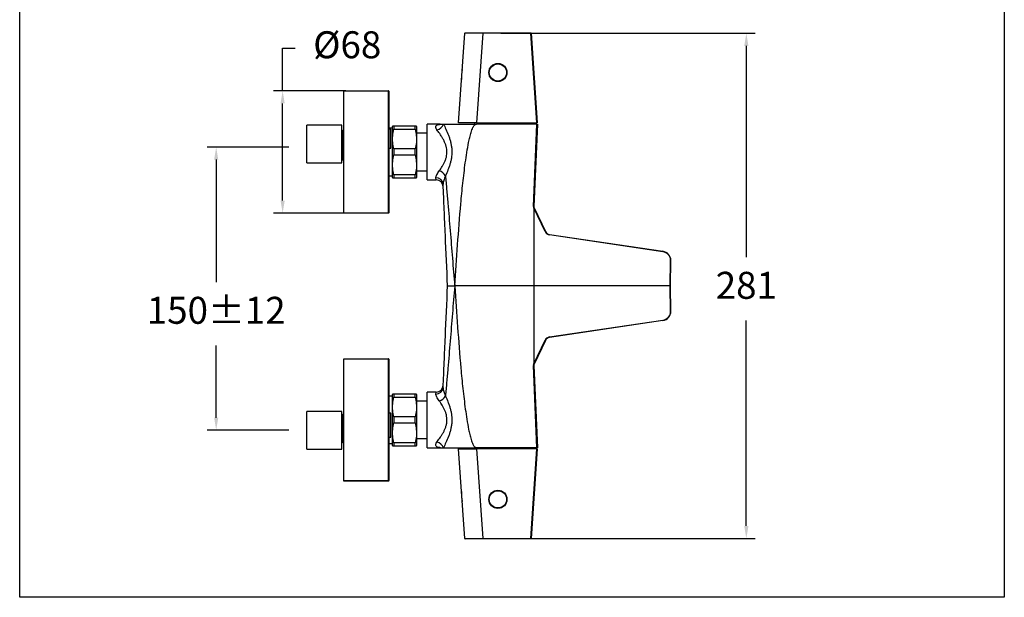
# Model space of a CAD drawing. Units: millimetres. Extents: x 121.8 to 176.6, y 71 to 128.5.
# Drawn here: x 121.8 to 176.6, y 71 to 103.1 of the extents above; entities that cross this region are included whole.
import ezdxf

# ---------------------------------------------------------------- set-up
doc = ezdxf.new("R2010")
doc.units = ezdxf.units.MM
doc.header["$PDSIZE"] = -1
doc.layers.add('COTAS', color=253, linetype='Continuous')
doc.layers.add('CUERPO', color=7, linetype='Continuous')
doc.styles.add('ARIAL', font='arial.ttf')
doc.dimstyles.new('RS__E1_10_', dxfattribs={"dimtxt": 1.5, "dimasz": 0.7, "dimexe": 0.5, "dimexo": 1, "dimgap": 1, "dimtad": 0, "dimtih": 1, "dimtoh": 1, "dimdec": 0, "dimlfac": 10, "dimdsep": 46, "dimtxsty": 'ARIAL', "dimcen": 0, "dimclrd": 256, "dimclre": 256, "dimclrt": 256, "dimadec": 0, "dimazin": 0, "dimtfac": 1, "dimtdec": 0, "dimtofl": 0, "dimtmove": 0, "dimatfit": 3, "dimfxl": 1, "dimarcsym": 0})

# ---------------------------------------------------------------- blocks, each defined once
blk = doc.blocks.new('*D23')
at = {"layer": 'COTAS', "lineweight": -2, "transparency": 16777216}
for p, q in [((148.603, 102.392), (162.758, 102.392)), ((162.258, 101.692), (162.258, 89.948)), ((162.258, 74.992), (162.258, 86.416)), ((148.603, 74.292), (162.758, 74.292))]:
    blk.add_line(p, q, dxfattribs=at)
at = {"layer": 'COTAS', "transparency": 16777216}
for points in [[(162.141, 101.692), (162.375, 101.692), (162.258, 102.392)], [(162.141, 74.992), (162.375, 74.992), (162.258, 74.292)]]:
    blk.add_solid(points, dxfattribs=at)
at = {"layer": 'Defpoints', "color": 0, "transparency": 16777216}
for p in [(147.603, 102.392), (147.603, 74.292), (162.258, 74.292)]:
    blk.add_point(p, dxfattribs=at)
at = {"layer": 'COTAS', "transparency": 16777216, "insert": (162.258, 88.182), "char_height": 1.5, "attachment_point": 5, "style": 'ARIAL'}
blk.add_mtext('281', dxfattribs=at)
blk = doc.blocks.new('*D27')
at = {"layer": 'COTAS', "lineweight": -2, "transparency": 16777216}
for p, q in [((136.812, 96.065), (132.273, 96.065)), ((132.773, 95.365), (132.773, 88.556)), ((132.773, 81.013), (132.773, 85.025)), ((136.812, 80.313), (132.273, 80.313))]:
    blk.add_line(p, q, dxfattribs=at)
at = {"layer": 'COTAS', "transparency": 16777216}
for points in [[(132.656, 95.365), (132.889, 95.365), (132.773, 96.065)], [(132.656, 81.013), (132.889, 81.013), (132.773, 80.313)]]:
    blk.add_solid(points, dxfattribs=at)
at = {"layer": 'Defpoints', "color": 0, "transparency": 16777216}
for p in [(137.812, 96.065), (132.773, 80.313), (137.812, 80.313)]:
    blk.add_point(p, dxfattribs=at)
at = {"layer": 'COTAS', "transparency": 16777216, "insert": (132.773, 86.791), "char_height": 1.5, "attachment_point": 5, "style": 'ARIAL'}
blk.add_mtext('150±12', dxfattribs=at)
blk = doc.blocks.new('*D28')
at = {"layer": 'COTAS', "lineweight": -2, "transparency": 16777216}
for p, q in [((136.468, 99.192), (136.468, 101.56)), ((136.468, 101.56), (137.168, 101.56)), ((139.982, 99.192), (135.968, 99.192)), ((136.468, 93.092), (136.468, 98.492)), ((139.982, 92.392), (135.968, 92.392))]:
    blk.add_line(p, q, dxfattribs=at)
at = {"layer": 'COTAS', "transparency": 16777216}
for points in [[(136.351, 98.492), (136.585, 98.492), (136.468, 99.192)], [(136.351, 93.092), (136.585, 93.092), (136.468, 92.392)]]:
    blk.add_solid(points, dxfattribs=at)
at = {"layer": 'Defpoints', "color": 0, "transparency": 16777216}
for p in [(140.982, 99.192), (136.468, 92.392), (140.982, 92.392)]:
    blk.add_point(p, dxfattribs=at)
at = {"layer": 'COTAS', "transparency": 16777216, "insert": (140.06, 101.56), "char_height": 1.5, "attachment_point": 5, "style": 'ARIAL'}
blk.add_mtext('%%C68', dxfattribs=at)

msp = doc.modelspace()

# ---------------------------------------------------------------- linework, layer by layer
at = {"color": 3}
msp.add_lwpolyline([(176.607, 126.244), (176.607, 71.023), (121.844, 71.023), (121.844, 126.244)], close=True, dxfattribs=at)
at = {"layer": 'CUERPO', "linetype": 'Continuous', "lineweight": 25}
for p, q in [((146.62, 102.412), (147.598, 102.412)), ((147.598, 102.412), (150.264, 102.412)), ((147.598, 102.393), (147.598, 102.412)), ((150.264, 102.412), (150.264, 102.393)), ((146.252, 97.412), (146.6, 102.393)), ((147.598, 102.393), (147.25, 97.412)), ((150.264, 102.393), (147.598, 102.393)), ((150.612, 97.412), (150.264, 102.393)), ((150.284, 102.393), (150.632, 97.412)), ((148.292, 99.735), (148.292, 99.73)), ((148.592, 99.73), (148.592, 99.735)), ((139.872, 99.192), (142.352, 99.192)), ((139.872, 99.172), (139.872, 99.192)), ((142.352, 99.172), (139.872, 99.172)), ((139.872, 92.412), (139.872, 99.172)), ((142.352, 99.192), (142.352, 99.172)), ((142.372, 99.172), (142.352, 99.172)), ((142.352, 92.412), (142.352, 99.172)), ((142.372, 99.172), (142.372, 92.412)), ((139.762, 97.291), (137.812, 97.291)), ((137.812, 96.933), (137.812, 97.291)), ((137.812, 95.196), (137.812, 96.933)), ((139.762, 96.933), (139.762, 97.291)), ((139.762, 95.196), (139.762, 96.933)), ((139.872, 96.969), (139.809, 96.974)), ((139.809, 96.971), (139.809, 96.965)), ((139.809, 96.965), (139.872, 96.96)), ((139.812, 96.948), (139.812, 96.374)), ((139.872, 96.944), (139.812, 96.948)), ((142.572, 97.114), (142.372, 97.114)), ((142.482, 97.055), (142.372, 97.055)), ((142.482, 96.011), (142.482, 97.055)), ((142.581, 97.227), (142.572, 97.212)), ((142.572, 94.372), (142.572, 97.212)), ((142.659, 97.227), (142.659, 97.061)), ((143.835, 97.227), (142.659, 97.227)), ((142.659, 97.061), (143.835, 97.061)), ((143.835, 97.061), (143.835, 97.227)), ((143.922, 97.212), (143.913, 97.227)), ((143.922, 97.212), (143.922, 94.372)), ((145.237, 97.342), (144.512, 97.342)), ((144.512, 94.242), (144.512, 97.342)), ((147.25, 97.412), (146.252, 97.412)), ((147.133, 97.412), (147.134, 97.342)), ((150.615, 97.342), (147.249, 97.342)), ((147.25, 97.412), (150.612, 97.412)), ((149.75, 97.342), (149.751, 97.412)), ((150.415, 92.766), (150.615, 97.342)), ((150.635, 97.342), (150.435, 92.766)), ((150.632, 97.412), (150.612, 97.412)), ((150.615, 97.342), (150.635, 97.342)), ((144.512, 96.832), (143.922, 96.832)), ((139.812, 96.374), (139.863, 96.37)), ((139.86, 96.338), (139.815, 96.341)), ((142.372, 96.011), (142.482, 96.011)), ((142.659, 95.958), (142.659, 95.626)), ((143.835, 95.958), (142.659, 95.958)), ((143.835, 95.626), (143.835, 95.958)), ((139.815, 95.36), (139.852, 95.357)), ((139.852, 95.358), (139.852, 95.357)), ((142.659, 95.626), (143.835, 95.626)), ((137.812, 95.196), (139.762, 95.196)), ((143.922, 94.752), (144.512, 94.752)), ((142.372, 94.47), (142.572, 94.47)), ((142.572, 94.372), (142.581, 94.357)), ((142.659, 94.523), (142.659, 94.357)), ((143.835, 94.523), (142.659, 94.523)), ((142.659, 94.357), (143.835, 94.357)), ((143.835, 94.357), (143.835, 94.523)), ((143.913, 94.357), (143.922, 94.372)), ((144.512, 94.242), (145.002, 94.242)), ((145.002, 94.242), (144.995, 94.355)), ((150.442, 92.677), (150.427, 92.709)), ((150.442, 92.677), (150.442, 88.342)), ((151.072, 91.36), (150.443, 92.679)), ((150.445, 92.718), (150.459, 92.688)), ((150.459, 92.688), (151.088, 91.369)), ((139.872, 92.412), (142.352, 92.412)), ((139.872, 92.392), (139.872, 92.412)), ((142.352, 92.392), (139.872, 92.392)), ((142.352, 92.412), (142.372, 92.412)), ((142.352, 92.412), (142.352, 92.392)), ((157.606, 90.245), (151.314, 91.181)), ((151.315, 91.202), (157.607, 90.266)), ((158.016, 88.342), (158.047, 89.758)), ((158.034, 88.342), (158.065, 89.758)), ((150.442, 88.342), (146.053, 88.342)), ((150.442, 88.342), (150.442, 84.007)), ((158.016, 88.342), (150.442, 88.342)), ((158.047, 86.926), (158.016, 88.342)), ((158.016, 88.342), (158.034, 88.342)), ((158.065, 86.926), (158.034, 88.342)), ((151.314, 85.503), (157.606, 86.438)), ((157.607, 86.418), (151.315, 85.482)), ((150.443, 84.005), (151.072, 85.324)), ((151.088, 85.314), (150.459, 83.996)), ((139.872, 84.292), (142.352, 84.292)), ((139.872, 84.272), (139.872, 84.292)), ((139.872, 77.512), (139.872, 84.272)), ((142.352, 84.272), (139.872, 84.272)), ((142.352, 84.292), (142.352, 84.272)), ((142.352, 77.512), (142.352, 84.272)), ((142.372, 84.272), (142.352, 84.272)), ((142.372, 84.272), (142.372, 77.512)), ((150.615, 79.342), (150.415, 83.918)), ((150.427, 83.975), (150.442, 84.007)), ((150.435, 83.918), (150.635, 79.342)), ((150.459, 83.996), (150.445, 83.966)), ((142.572, 82.214), (142.372, 82.214)), ((142.581, 82.327), (142.572, 82.312)), ((142.572, 79.472), (142.572, 82.312)), ((142.659, 82.327), (142.659, 82.161)), ((143.835, 82.327), (142.659, 82.327)), ((142.659, 82.161), (143.835, 82.161)), ((143.835, 82.161), (143.835, 82.327)), ((143.922, 82.312), (143.913, 82.327)), ((143.922, 82.312), (143.922, 79.472)), ((145.002, 82.442), (144.512, 82.442)), ((144.512, 79.342), (144.512, 82.442)), ((144.995, 82.329), (145.002, 82.442)), ((144.512, 81.932), (143.922, 81.932)), ((139.762, 81.361), (137.812, 81.361)), ((137.812, 79.266), (137.812, 81.361)), ((139.762, 79.266), (139.762, 81.361)), ((139.872, 81.174), (139.816, 81.17)), ((142.482, 81.266), (142.372, 81.266)), ((142.482, 79.926), (142.482, 81.266)), ((142.659, 81.058), (142.659, 80.726)), ((143.835, 81.058), (142.659, 81.058)), ((143.835, 80.726), (143.835, 81.058)), ((139.863, 80.586), (139.812, 80.582)), ((139.812, 80.582), (139.812, 79.846)), ((139.815, 80.617), (139.86, 80.621)), ((142.659, 80.726), (143.835, 80.726)), ((139.808, 79.653), (139.872, 79.658)), ((139.872, 79.822), (139.809, 79.817)), ((139.812, 79.846), (139.872, 79.851)), ((142.372, 79.926), (142.482, 79.926)), ((142.372, 79.57), (142.572, 79.57)), ((142.572, 79.472), (142.581, 79.457)), ((142.659, 79.623), (142.659, 79.457)), ((143.835, 79.623), (142.659, 79.623)), ((142.659, 79.457), (143.835, 79.457)), ((143.835, 79.457), (143.835, 79.623)), ((143.913, 79.457), (143.922, 79.472)), ((143.922, 79.852), (144.512, 79.852)), ((137.812, 79.266), (139.762, 79.266)), ((144.512, 79.342), (145.247, 79.342)), ((146.6, 74.291), (146.252, 79.272)), ((146.252, 79.272), (147.25, 79.272)), ((146.717, 79.342), (146.717, 79.291)), ((146.717, 79.291), (146.75, 79.272)), ((146.717, 79.291), (150.167, 79.291)), ((150.615, 79.342), (147.249, 79.342)), ((147.25, 79.272), (147.598, 74.291)), ((150.612, 79.272), (147.25, 79.272)), ((150.134, 79.272), (150.167, 79.291)), ((150.167, 79.291), (150.167, 79.342)), ((150.264, 74.291), (150.612, 79.272)), ((150.632, 79.272), (150.284, 74.291)), ((150.612, 79.272), (150.632, 79.272)), ((150.635, 79.342), (150.615, 79.342)), ((139.872, 77.512), (142.352, 77.512)), ((139.872, 77.492), (139.872, 77.512)), ((142.352, 77.492), (139.872, 77.492)), ((142.352, 77.512), (142.372, 77.512)), ((142.352, 77.512), (142.352, 77.492)), ((148.292, 76.954), (148.292, 76.949)), ((148.592, 76.949), (148.592, 76.954)), ((147.598, 74.272), (146.62, 74.272)), ((147.598, 74.291), (150.264, 74.291)), ((147.598, 74.291), (147.598, 74.272)), ((150.264, 74.272), (147.598, 74.272)), ((150.264, 74.272), (150.264, 74.291))]:
    msp.add_line(p, q, dxfattribs=at)
at = {"layer": 'CUERPO', "linetype": 'Continuous', "lineweight": 25, "flags": 128}
for points in [[(139.812, 96.948), (139.802, 96.948), (139.793, 96.95), (139.784, 96.953), (139.777, 96.957), (139.771, 96.962), (139.766, 96.968), (139.763, 96.974), (139.762, 96.981)], [(139.812, 96.374), (139.802, 96.374), (139.793, 96.376), (139.784, 96.379), (139.777, 96.383), (139.771, 96.388), (139.766, 96.394), (139.763, 96.4), (139.762, 96.407)], [(158.065, 89.758), (158.065, 89.758), (158.063, 89.758)], [(158.065, 86.926), (158.065, 86.926), (158.063, 86.925)], [(139.815, 80.617), (139.805, 80.618), (139.795, 80.619), (139.786, 80.621), (139.778, 80.623), (139.771, 80.627), (139.766, 80.631), (139.763, 80.635), (139.762, 80.639)]]:
    msp.add_lwpolyline(points, dxfattribs=at)
at = {"layer": 'CUERPO', "linetype": 'Continuous', "lineweight": 25}
for centre, radius in [((148.442, 100.212), 0.505), ((148.442, 100.212), 0.5), ((148.442, 100.212), 0.48), ((148.442, 76.472), 0.505), ((148.442, 76.472), 0.5), ((148.442, 76.472), 0.48)]:
    msp.add_circle(centre, radius, dxfattribs=at)
for centre, radius, start, end in [((146.62, 102.392), 0.02, 90, 176), ((150.264, 102.392), 0.02, 4, 90), ((150.274, 102.321), 0.0726, 82.1019, 97.8981), ((148.353, 99.962), 1.938, 167.7609, 184.2391), ((142.352, 99.172), 0.02, 0, 90), ((139.812, 97.023), 0.05, 180.0241, 266.828), ((139.812, 97.014), 0.0497, 180.2417, 266.988), ((144.954, 97.502), 0.488, 281.3507, 340.7932), ((145.142, 97.667), 0.342, 266.5572, 288.4416), ((139.801, 102.569), 6.228, 269.6399, 270.1262), ((139.833, 95.898), 0.302, 82.5341, 86.3685), ((140.546, 96.294), 0.687, 173.6296, 176.3788), ((139.812, 95.31), 0.05, 86.828, 179.9759), ((139.849, 95.308), 0.0498, 62.0119, 86.2334), ((145.011, 93.97), 0.385, 4.6332, 92.3827), ((145.002, 93.842), 0.4, 2.5, 90.3382), ((145.025, 94.192), 0.568, 28.8693, 74.0793), ((150.535, 92.76), 0.12, 177.5, 205.5), ((150.425, 92.88), 0.115, 265.0251, 274.9749), ((150.375, 92.829), 0.131, 293.2449, 302.1813), ((150.535, 92.761), 0.1, 177.5, 205.5), ((142.352, 92.412), 0.02, 270, 0), ((151.05, 91.417), 0.0612, 291.2973, 309.0369), ((151.361, 91.498), 0.32, 205.5, 261.5411), ((151.359, 91.499), 0.3, 205.5, 261.5411), ((151.257, 91.195), 0.0578, 346.363, 6.9921), ((157.55, 90.259), 0.0578, 346.363, 6.9921), ((158.055, 89.829), 0.0717, 264.0203, 278.6478), ((158.055, 86.855), 0.0717, 81.3522, 95.9797), ((157.55, 86.425), 0.0578, 353.0079, 13.637), ((151.361, 85.186), 0.32, 98.4589, 154.5), ((151.359, 85.185), 0.3, 98.4589, 154.5), ((151.257, 85.489), 0.0578, 353.0079, 13.637), ((151.05, 85.267), 0.0612, 50.9631, 68.7027), ((142.352, 84.272), 0.02, 0, 90), ((150.535, 83.924), 0.12, 154.5, 182.5), ((150.425, 83.804), 0.115, 85.0251, 94.9749), ((150.375, 83.855), 0.131, 57.8187, 66.7551), ((150.535, 83.923), 0.1, 154.5, 182.5), ((145.002, 82.842), 0.4, 269.5752, 357.5), ((145.011, 82.714), 0.385, 267.6173, 355.3668), ((145.025, 82.491), 0.568, 285.9207, 331.1307), ((139.812, 81.22), 0.05, 180.0518, 273.9026), ((139.8, 80.525), 0.0586, 78.5383, 130.9368), ((139.845, 80.823), 0.0821, 274.5189, 288.9004), ((141.926, 80.774), 2.071, 184.2162, 185.185), ((139.8, 79.789), 0.0586, 78.5383, 130.9368), ((139.808, 79.771), 0.0458, 88.127, 174.6644), ((139.812, 79.603), 0.05, 93.9034, 179.9484), ((144.954, 79.181), 0.488, 19.2068, 78.6493), ((145.142, 79.017), 0.342, 71.5584, 93.4428), ((145.177, 79.017), 0.333, 77.4598, 92.5435), ((142.352, 77.512), 0.02, 270, 0), ((148.35, 76.756), 1.938, 175.7609, 192.2391), ((146.62, 74.292), 0.02, 184, 270), ((150.274, 74.362), 0.0726, 262.1019, 277.8981), ((150.264, 74.292), 0.02, 270, 356)]:
    msp.add_arc(centre, radius, start, end, dxfattribs=at)
for centre, major_axis, ratio, start_param, end_param in [((147.603, 102.392), (1.002, -0.001), 0.001385, 1.575567, 3.141498), ((139.812, 96.915), (-0.0033, 0.0503), 0.056433, 5.422211, 6.141102), ((139.812, 96.341), (-0.0033, 0.0503), 0.056433, 4.70332, 5.422211), ((150.671, 92.198), (-0.228, 0.481), 0.037535, 0.000216, 0.07899), ((150.441, 92.679), (0.0181, 0.0086), 0.058149, 4.772383, 6.283185), ((157.528, 89.772), (0.519, -0.03), 0.923369, 0.032292, 1.472873), ((157.526, 89.773), (0.536, -0.027), 0.930248, 0.026458, 1.467038), ((157.528, 86.912), (0.519, 0.03), 0.923369, 4.810313, 6.250893), ((157.526, 86.911), (0.536, 0.027), 0.930248, 4.816147, 6.256727), ((150.671, 84.486), (0.228, 0.481), 0.037535, 3.062603, 3.141377), ((150.441, 84.005), (0.0181, -0.0086), 0.058149, 0, 1.510802), ((139.812, 80.595), (0.0042, 0.0505), 0.02229, 4.450942, 5.169833), ((139.812, 79.859), (0.0042, 0.0505), 0.02229, 3.732052, 4.450942), ((147.603, 74.292), (1.002, 0.001), 0.001385, 3.141688, 4.707618)]:
    msp.add_ellipse(centre, major_axis=major_axis, ratio=ratio, start_param=start_param, end_param=end_param, dxfattribs=at)
for points, knots in [([(142.659, 95.958), (142.632, 96.077), (142.577, 96.319), (142.576, 96.694), (142.631, 96.939), (142.659, 97.061)], [0, 0, 0, 0, 0.328112, 0.664179, 1, 1, 1, 1]), ([(142.659, 97.227), (142.636, 97.227), (142.591, 97.227), (142.585, 97.227), (142.582, 97.227)], [0, 0, 0, 0, 0.50858, 1, 1, 1, 1]), ([(143.912, 97.227), (143.913, 97.227), (143.92, 97.227), (143.897, 97.227), (143.856, 97.227), (143.835, 97.227)], [0, 0, 0, 0, 0.023989, 0.50872, 1, 1, 1, 1]), ([(143.835, 97.061), (143.863, 96.941), (143.918, 96.699), (143.919, 96.325), (143.863, 96.08), (143.835, 95.958)], [0, 0, 0, 0, 0.328112, 0.664179, 1, 1, 1, 1]), ([(145.05, 97.024), (145.036, 97.043), (145.025, 97.061), (145.007, 97.098), (145, 97.116), (144.987, 97.166), (144.988, 97.196), (145.001, 97.235), (145.007, 97.247), (145.023, 97.268), (145.032, 97.278), (145.065, 97.303), (145.091, 97.316), (145.122, 97.325)], [0, 0, 0, 0, 0.125, 0.125, 0.25, 0.25, 0.5, 0.5, 0.625, 0.625, 0.75, 0.75, 1, 1, 1, 1]), ([(145.181, 94.738), (145.235, 94.815), (145.29, 94.896), (145.37, 95.027), (145.396, 95.073), (145.446, 95.168), (145.47, 95.217), (145.514, 95.319), (145.534, 95.371), (145.559, 95.452), (145.566, 95.479), (145.58, 95.535), (145.586, 95.563), (145.611, 95.707), (145.614, 95.822), (145.592, 95.997), (145.58, 96.054), (145.55, 96.164), (145.532, 96.217), (145.491, 96.321), (145.468, 96.372), (145.419, 96.469), (145.394, 96.515), (145.341, 96.605), (145.314, 96.648), (145.259, 96.732), (145.232, 96.772), (145.15, 96.889), (145.098, 96.96), (145.05, 97.024)], [0, 0, 0, 0, 0.125, 0.125, 0.1875, 0.1875, 0.25, 0.25, 0.3125, 0.3125, 0.34375, 0.34375, 0.375, 0.375, 0.5, 0.5, 0.5625, 0.5625, 0.625, 0.625, 0.6875, 0.6875, 0.75, 0.75, 0.8125, 0.8125, 0.875, 0.875, 1, 1, 1, 1]), ([(145.122, 97.325), (145.142, 97.331), (145.163, 97.335), (145.206, 97.341), (145.228, 97.342), (145.249, 97.342)], [0, 0, 0, 0, 0.5, 0.5, 1, 1, 1, 1]), ([(145.415, 97.342), (145.458, 97.253), (145.505, 97.156), (145.601, 96.946), (145.648, 96.835), (145.715, 96.66), (145.736, 96.6), (145.775, 96.476), (145.793, 96.413), (145.825, 96.284), (145.839, 96.219), (145.861, 96.086), (145.869, 96.018), (145.884, 95.815), (145.881, 95.68), (145.862, 95.511), (145.857, 95.477), (145.847, 95.411), (145.841, 95.378), (145.821, 95.28), (145.805, 95.215), (145.77, 95.089), (145.75, 95.027), (145.708, 94.906), (145.686, 94.848), (145.618, 94.676), (145.57, 94.569), (145.522, 94.467)], [0, 0, 0, 0, 0.125, 0.125, 0.25, 0.25, 0.3125, 0.3125, 0.375, 0.375, 0.4375, 0.4375, 0.5, 0.5, 0.625, 0.625, 0.65625, 0.65625, 0.6875, 0.6875, 0.75, 0.75, 0.8125, 0.8125, 0.875, 0.875, 1, 1, 1, 1]), ([(146.053, 88.342), (146.098, 89.105), (146.146, 89.867), (146.253, 91.392), (146.312, 92.154), (146.415, 93.295), (146.452, 93.676), (146.533, 94.436), (146.578, 94.815), (146.655, 95.383), (146.682, 95.572), (146.743, 95.949), (146.776, 96.138), (146.834, 96.418), (146.854, 96.512), (146.9, 96.697), (146.924, 96.79), (146.967, 96.926), (146.982, 96.972), (147.016, 97.061), (147.034, 97.105), (147.066, 97.17), (147.077, 97.191), (147.101, 97.232), (147.115, 97.252), (147.145, 97.289), (147.162, 97.306), (147.192, 97.326), (147.203, 97.332), (147.225, 97.34), (147.237, 97.342), (147.249, 97.342)], [0, 0, 0, 0, 0.25, 0.25, 0.5, 0.5, 0.625, 0.625, 0.75, 0.75, 0.8125, 0.8125, 0.875, 0.875, 0.90625, 0.90625, 0.9375, 0.9375, 0.953125, 0.953125, 0.96875, 0.96875, 0.976563, 0.976563, 0.984375, 0.984375, 0.992188, 0.992188, 0.996094, 0.996094, 1, 1, 1, 1]), ([(139.815, 96.341), (139.815, 96.282), (139.815, 96.17), (139.816, 96.006), (139.816, 95.856), (139.816, 95.719), (139.816, 95.6), (139.816, 95.501), (139.816, 95.426), (139.816, 95.379), (139.816, 95.358), (139.815, 95.362), (139.815, 95.363)], [0, 0, 0, 0, 0.113845, 0.219634, 0.328493, 0.43426, 0.543096, 0.648859, 0.757691, 0.863451, 0.972279, 1, 1, 1, 1]), ([(139.872, 96.101), (139.867, 96.112), (139.853, 96.141), (139.851, 96.176), (139.852, 96.199), (139.852, 96.199)], [0, 0, 0, 0, 0.343216, 0.975198, 1, 1, 1, 1]), ([(139.852, 96.199), (139.852, 96.201), (139.855, 96.247), (139.858, 96.293), (139.86, 96.338)], [0, 0, 0, 0, 0.033289, 1, 1, 1, 1]), ([(139.86, 96.338), (139.863, 96.337), (139.867, 96.337), (139.871, 96.334), (139.872, 96.333)], [0, 0, 0, 0, 0.565952, 1, 1, 1, 1]), ([(139.852, 95.357), (139.852, 95.358), (139.852, 95.359), (139.868, 95.362), (139.872, 95.362)], [0, 0, 0, 0, 0.745774, 1, 1, 1, 1]), ([(142.659, 94.523), (142.632, 94.642), (142.577, 94.884), (142.576, 95.259), (142.631, 95.504), (142.659, 95.626)], [0, 0, 0, 0, 0.328112, 0.664179, 1, 1, 1, 1]), ([(143.835, 95.626), (143.863, 95.506), (143.918, 95.264), (143.919, 94.89), (143.863, 94.645), (143.835, 94.523)], [0, 0, 0, 0, 0.328112, 0.664179, 1, 1, 1, 1]), ([(142.582, 94.357), (142.581, 94.357), (142.575, 94.357), (142.598, 94.357), (142.638, 94.357), (142.659, 94.357)], [0, 0, 0, 0, 0.023989, 0.50872, 1, 1, 1, 1]), ([(143.835, 94.357), (143.858, 94.357), (143.903, 94.357), (143.909, 94.357), (143.912, 94.357)], [0, 0, 0, 0, 0.50858, 1, 1, 1, 1]), ([(144.995, 94.355), (144.994, 94.377), (144.998, 94.403), (145.011, 94.445), (145.017, 94.46), (145.029, 94.49), (145.037, 94.506), (145.079, 94.588), (145.125, 94.661), (145.181, 94.738)], [0, 0, 0, 0, 0.25, 0.25, 0.375, 0.375, 0.5, 0.5, 1, 1, 1, 1]), ([(145.522, 94.467), (145.485, 94.374), (145.453, 94.287), (145.418, 94.168), (145.409, 94.13), (145.397, 94.061), (145.394, 94.029), (145.395, 94.001)], [0, 0, 0, 0, 0.5, 0.5, 0.75, 0.75, 1, 1, 1, 1]), ([(145.522, 94.467), (145.546, 94.213), (145.569, 93.96), (145.614, 93.451), (145.636, 93.197), (145.702, 92.432), (145.745, 91.921), (145.829, 90.9), (145.871, 90.388), (145.954, 89.365), (145.996, 88.854), (146.038, 88.342)], [0, 0, 0, 0, 0.125, 0.125, 0.25, 0.25, 0.5, 0.5, 0.75, 0.75, 1, 1, 1, 1]), ([(145.642, 88.342), (145.601, 89.286), (145.56, 90.229), (145.498, 91.644), (145.477, 92.116), (145.436, 93.059), (145.416, 93.53), (145.395, 94.001)], [0, 0, 0, 0, 0.5, 0.5, 0.75, 0.75, 1, 1, 1, 1]), ([(145.395, 82.683), (145.416, 83.154), (145.436, 83.625), (145.477, 84.568), (145.498, 85.04), (145.56, 86.455), (145.601, 87.398), (145.642, 88.342)], [0, 0, 0, 0, 0.25, 0.25, 0.5, 0.5, 1, 1, 1, 1]), ([(146.038, 88.342), (145.996, 87.83), (145.954, 87.318), (145.871, 86.296), (145.829, 85.784), (145.745, 84.763), (145.702, 84.252), (145.636, 83.487), (145.614, 83.233), (145.569, 82.724), (145.546, 82.47), (145.522, 82.217)], [0, 0, 0, 0, 0.25, 0.25, 0.5, 0.5, 0.75, 0.75, 0.875, 0.875, 1, 1, 1, 1]), ([(145.642, 88.342), (145.642, 88.342), (145.651, 88.342), (145.677, 88.342), (145.688, 88.342), (145.714, 88.342), (145.73, 88.342), (145.764, 88.342), (145.782, 88.342), (145.824, 88.342), (145.847, 88.342), (145.896, 88.342), (145.923, 88.342), (145.964, 88.342), (145.979, 88.342), (146.008, 88.342), (146.023, 88.342), (146.038, 88.342)], [0, 0, 0, 0, 0.25, 0.25, 0.375, 0.375, 0.5, 0.5, 0.625, 0.625, 0.75, 0.75, 0.875, 0.875, 0.9375, 0.9375, 1, 1, 1, 1]), ([(146.053, 88.342), (146.098, 87.579), (146.146, 86.816), (146.253, 85.292), (146.312, 84.53), (146.415, 83.388), (146.452, 83.008), (146.533, 82.248), (146.578, 81.869), (146.655, 81.301), (146.682, 81.112), (146.743, 80.734), (146.776, 80.546), (146.834, 80.266), (146.854, 80.172), (146.9, 79.987), (146.924, 79.894), (146.967, 79.757), (146.982, 79.712), (147.016, 79.623), (147.034, 79.578), (147.066, 79.514), (147.077, 79.493), (147.101, 79.452), (147.115, 79.432), (147.145, 79.395), (147.162, 79.378), (147.192, 79.358), (147.203, 79.352), (147.225, 79.344), (147.237, 79.342), (147.249, 79.342)], [0, 0, 0, 0, 0.25, 0.25, 0.5, 0.5, 0.625, 0.625, 0.75, 0.75, 0.8125, 0.8125, 0.875, 0.875, 0.90625, 0.90625, 0.9375, 0.9375, 0.953125, 0.953125, 0.96875, 0.96875, 0.976563, 0.976563, 0.984375, 0.984375, 0.992188, 0.992188, 0.996094, 0.996094, 1, 1, 1, 1]), ([(142.659, 81.058), (142.632, 81.177), (142.577, 81.419), (142.576, 81.794), (142.631, 82.039), (142.659, 82.161)], [0, 0, 0, 0, 0.328112, 0.664179, 1, 1, 1, 1]), ([(142.659, 82.327), (142.636, 82.327), (142.591, 82.327), (142.585, 82.327), (142.582, 82.327)], [0, 0, 0, 0, 0.50858, 1, 1, 1, 1]), ([(143.912, 82.327), (143.913, 82.327), (143.92, 82.327), (143.897, 82.327), (143.856, 82.327), (143.835, 82.327)], [0, 0, 0, 0, 0.023989, 0.50872, 1, 1, 1, 1]), ([(143.835, 82.161), (143.863, 82.041), (143.918, 81.799), (143.919, 81.425), (143.863, 81.18), (143.835, 81.058)], [0, 0, 0, 0, 0.328112, 0.664179, 1, 1, 1, 1]), ([(145.181, 81.945), (145.125, 82.023), (145.078, 82.096), (145.028, 82.195), (145.015, 82.225), (144.998, 82.281), (144.994, 82.307), (144.995, 82.329)], [0, 0, 0, 0, 0.5, 0.5, 0.75, 0.75, 1, 1, 1, 1]), ([(145.395, 82.683), (145.394, 82.655), (145.397, 82.623), (145.409, 82.554), (145.418, 82.517), (145.452, 82.397), (145.485, 82.31), (145.522, 82.217)], [0, 0, 0, 0, 0.25, 0.25, 0.5, 0.5, 1, 1, 1, 1]), ([(145.522, 82.217), (145.57, 82.115), (145.618, 82.007), (145.686, 81.836), (145.708, 81.778), (145.75, 81.657), (145.77, 81.594), (145.805, 81.468), (145.821, 81.404), (145.841, 81.306), (145.847, 81.273), (145.857, 81.207), (145.862, 81.173), (145.881, 81.004), (145.884, 80.869), (145.869, 80.666), (145.861, 80.598), (145.839, 80.465), (145.825, 80.399), (145.793, 80.271), (145.775, 80.207), (145.736, 80.084), (145.715, 80.024), (145.648, 79.849), (145.601, 79.738), (145.505, 79.528), (145.458, 79.431), (145.415, 79.342)], [0, 0, 0, 0, 0.125, 0.125, 0.1875, 0.1875, 0.25, 0.25, 0.3125, 0.3125, 0.34375, 0.34375, 0.375, 0.375, 0.5, 0.5, 0.5625, 0.5625, 0.625, 0.625, 0.6875, 0.6875, 0.75, 0.75, 0.875, 0.875, 1, 1, 1, 1]), ([(145.05, 79.66), (145.098, 79.725), (145.151, 79.796), (145.233, 79.913), (145.26, 79.953), (145.315, 80.037), (145.342, 80.08), (145.394, 80.169), (145.419, 80.216), (145.468, 80.312), (145.491, 80.363), (145.532, 80.467), (145.55, 80.52), (145.573, 80.602), (145.579, 80.63), (145.591, 80.687), (145.595, 80.716), (145.607, 80.802), (145.61, 80.86), (145.607, 80.977), (145.601, 81.035), (145.581, 81.15), (145.567, 81.206), (145.533, 81.314), (145.514, 81.366), (145.47, 81.467), (145.446, 81.517), (145.396, 81.611), (145.37, 81.657), (145.29, 81.788), (145.235, 81.869), (145.181, 81.945)], [0, 0, 0, 0, 0.125, 0.125, 0.1875, 0.1875, 0.25, 0.25, 0.3125, 0.3125, 0.375, 0.375, 0.4375, 0.4375, 0.46875, 0.46875, 0.5, 0.5, 0.5625, 0.5625, 0.625, 0.625, 0.6875, 0.6875, 0.75, 0.75, 0.8125, 0.8125, 0.875, 0.875, 1, 1, 1, 1]), ([(139.816, 81.166), (139.816, 81.167), (139.816, 81.168), (139.816, 81.139), (139.816, 81.083), (139.816, 81.002), (139.816, 80.896), (139.815, 80.769), (139.815, 80.669), (139.815, 80.617)], [0, 0, 0, 0, 0.085647, 0.238293, 0.386628, 0.539268, 0.687599, 0.840233, 1, 1, 1, 1]), ([(139.852, 80.741), (139.852, 80.763), (139.852, 80.792), (139.868, 80.816), (139.872, 80.822)], [0, 0, 0, 0, 0.745774, 1, 1, 1, 1]), ([(139.86, 80.621), (139.858, 80.651), (139.855, 80.692), (139.853, 80.73), (139.852, 80.741)], [0, 0, 0, 0, 0.721346, 1, 1, 1, 1]), ([(139.86, 80.621), (139.861, 80.621), (139.865, 80.622), (139.869, 80.623), (139.871, 80.626), (139.872, 80.626)], [0, 0, 0, 0, 0.205929, 0.763483, 1, 1, 1, 1]), ([(142.659, 79.623), (142.632, 79.742), (142.577, 79.984), (142.576, 80.359), (142.631, 80.604), (142.659, 80.726)], [0, 0, 0, 0, 0.328112, 0.664179, 1, 1, 1, 1]), ([(143.835, 80.726), (143.863, 80.606), (143.918, 80.364), (143.919, 79.99), (143.863, 79.745), (143.835, 79.623)], [0, 0, 0, 0, 0.328112, 0.664179, 1, 1, 1, 1]), ([(139.809, 79.817), (139.809, 79.787), (139.809, 79.729), (139.808, 79.678), (139.808, 79.653), (139.808, 79.655), (139.808, 79.656)], [0, 0, 0, 0, 0.305235, 0.588704, 0.8804, 1, 1, 1, 1]), ([(142.582, 79.457), (142.581, 79.457), (142.575, 79.457), (142.598, 79.457), (142.638, 79.457), (142.659, 79.457)], [0, 0, 0, 0, 0.023989, 0.50872, 1, 1, 1, 1]), ([(143.835, 79.457), (143.858, 79.457), (143.903, 79.457), (143.909, 79.457), (143.912, 79.457)], [0, 0, 0, 0, 0.50858, 1, 1, 1, 1]), ([(145.122, 79.359), (145.091, 79.368), (145.065, 79.38), (145.022, 79.414), (145.005, 79.436), (144.993, 79.475), (144.99, 79.489), (144.99, 79.519), (144.991, 79.535), (145.004, 79.586), (145.022, 79.622), (145.05, 79.66)], [0, 0, 0, 0, 0.25, 0.25, 0.5, 0.5, 0.625, 0.625, 0.75, 0.75, 1, 1, 1, 1])]:
    msp.add_open_spline(points, degree=3, knots=knots, dxfattribs=at)
for points in [[(145.251, 97.342), (145.256, 97.342), (145.293, 97.342), (145.369, 97.342), (145.415, 97.342)], [(145.415, 97.342), (145.453, 97.342), (145.54, 97.342), (145.697, 97.342), (145.878, 97.342), (146.085, 97.342), (146.318, 97.342), (146.582, 97.342), (146.886, 97.342), (147.121, 97.342), (147.249, 97.342)], [(145.162, 79.35), (145.148, 79.352), (145.135, 79.355), (145.122, 79.359)], [(145.251, 79.342), (145.256, 79.342), (145.293, 79.342), (145.369, 79.342), (145.415, 79.342)], [(145.415, 79.342), (145.453, 79.342), (145.54, 79.342), (145.697, 79.342), (145.878, 79.342), (146.085, 79.342), (146.318, 79.342), (146.582, 79.342), (146.886, 79.342), (147.121, 79.342), (147.249, 79.342)]]:
    msp.add_open_spline(points, degree=3, dxfattribs=at)

# ---------------------------------------------------------------- dimensions: what is measured, and where the dimension line sits
at = {"layer": 'COTAS'}
for base, p1, p2, text, picture, middle in [((136.468, 92.392), (140.982, 99.192), (140.982, 92.392), '%%C<>', '*D28', (140.06, 101.56)), ((132.773, 80.313), (137.812, 96.065), (137.812, 80.313), '150±12', '*D27', (132.773, 86.791))]:
    dim = msp.add_linear_dim(base=base, p1=p1, p2=p2, angle=90, text=text, dimstyle='RS__E1_10_', dxfattribs=at)
    dim.commit()
    dim.dimension.update_dxf_attribs({"geometry": picture, "text_midpoint": middle, "dimtype": 160})
dim = msp.add_linear_dim(base=(162.258, 74.292), p1=(147.603, 102.392), p2=(147.603, 74.292), angle=90, dimstyle='RS__E1_10_', dxfattribs=at)
dim.commit()
dim.dimension.update_dxf_attribs({"geometry": '*D23', "text_midpoint": (162.258, 88.182), "dimtype": 160})

doc.saveas('drawing.dxf')
